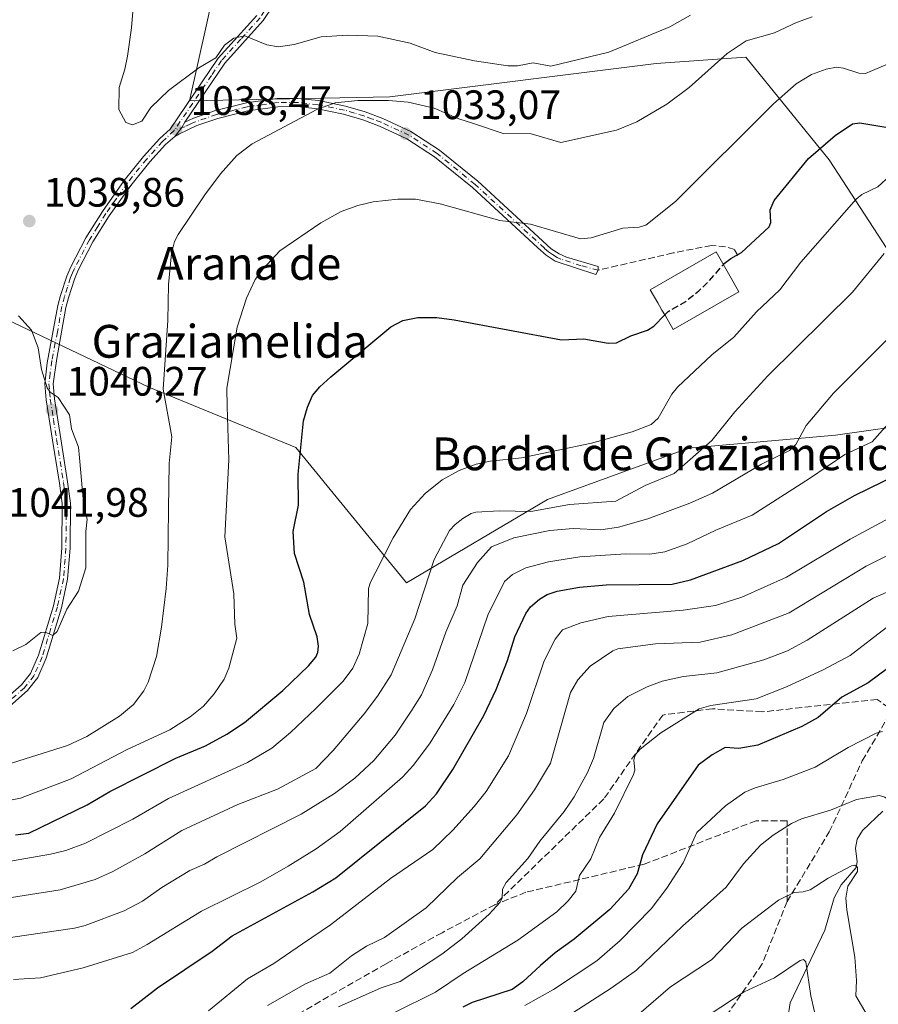
# Model space of a CAD drawing. Units: metres. Extents: x 654789 to 658248, y 4748682 to 4751073.
# Drawn here: x 657230 to 657439, y 4749564 to 4749805 of the extents above; entities that cross this region are included whole.
import ezdxf
from ezdxf.enums import TextEntityAlignment as Align

# ---------------------------------------------------------------- set-up
doc = ezdxf.new("R2010")
doc.units = ezdxf.units.M
doc.header["$MEASUREMENT"] = 0
doc.linetypes.add('DGN Style 3', pattern=[2.307223458686699, 1.648016756204785, -0.6592067024819142])
doc.linetypes.add('DGN Style 4', pattern=[2.6384748266838614, 1.318413404963828, -0.6592067024819142, 0.001648016756204785, -0.6592067024819142])
for name, color, linetype, lineweight in [('Arbolado forestal CxS', 92, 'Continuous', 0), ('Camino Cxs', 7, 'Continuous', 0), ('Camino eje', 30, 'DGN Style 4', 13), ('Corriente natural lineal', 142, 'Continuous', 13), ('Curva de nivel maestra', 30, 'Continuous', 30), ('Curva de nivel maestra oculto', 30, 'DGN Style 3', 30), ('Curva de nivel normal', 30, 'Continuous', 0), ('Edificación industrial', 135, 'Continuous', 13), ('Edificación industrial Cxs', 135, 'Continuous', 13), ('Pista no pavimentada Cxs', 111, 'Continuous', 0), ('Pista no pavimentada eje', 91, 'DGN Style 4', 0), ('Prado CxS', 92, 'Continuous', 0), ('Punto de cota en terreno', 7, 'Continuous', 0), ('Rótulo de punto de cota en terreno', 7, 'Continuous', 0), ('Senda', 7, 'DGN Style 3', 0), ('Suelo desnudo CxS', 253, 'Continuous', 0), ('Texto cartográfico', 7, 'Continuous', 0)]:
    doc.layers.add(name, color=color, linetype=linetype, lineweight=lineweight)
doc.styles.add('Style-Arial', font='txt')

# ---------------------------------------------------------------- blocks, each defined once
blk = doc.blocks.new('*U16')
at = {"layer": 'Arbolado forestal CxS', "color": 92, "linetype": 'Continuous', "lineweight": 0}
blk.add_polyline3d([(657224.6387, 4749732.185699999, 1040.204700000002), (657261.1469000002, 4749714.9177, 1036.492599999998), (657296.9808, 4749700.182499999, 1025.721799999999), (657323.9850000005, 4749667.189900001, 1017.955000000002), (657358.3696999997, 4749687.519300001, 1017.166200000007), (657392.7543000003, 4749700.028700001, 1017.089099999997), (657428.7024999997, 4749703.156300001, 1008.526599999997), (657472.4637000002, 4749709.410700001, 999.4216000000015), (657516.2262000004, 4749725.049100001, 1007.414699999994), (657538.1083000004, 4749745.377499999, 1016.103900000002), (657555.2999, 4749756.324100001, 1022.120299999995)], dxfattribs=at)
blk = doc.blocks.new('5PATER')
at = {"layer": 'Suelo desnudo CxS', "linetype": 'Continuous', "lineweight": 0}
h = blk.add_hatch(color=51, dxfattribs=at)
edge = h.paths.add_edge_path()
edge.add_ellipse((0, 0), major_axis=(-0.1095731443231308, -0.1110710700762829), ratio=0.9994222409660322, start_angle=0, end_angle=360)

msp = doc.modelspace()

# ---------------------------------------------------------------- linework, layer by layer
at = {"layer": 'Arbolado forestal CxS', "color": 92, "linetype": 'Continuous', "lineweight": 0}
for points in [[(657555.2999, 4749756.324100001, 1022.120299999995), (657538.1083000004, 4749745.377499999, 1016.103900000002), (657516.2262000004, 4749725.049100001, 1007.414699999994), (657472.4637000002, 4749709.410700001, 999.4216000000015), (657444.3318999996, 4749743.815300001, 1014.002800000002), (657427.1404999997, 4749770.399900001, 1024.592900000004), (657406.8223000001, 4749795.420499999, 1034.757100000003), (657395.2380999997, 4749794.592499999, 1036.817999999999), (657384.9414999997, 4749793.856699999, 1038.436499999996), (657319.9046999998, 4749785.706499999, 1035.910999999993), (657271.0537, 4749784.732100001, 1039.117700000003), (657277.3069000002, 4749812.885299999, 1041.439799999993), (657303.8809000002, 4749847.293299999, 1045.121700000003), (657355.4665000001, 4749877.009299999, 1050.183199999999), (657403.9259000003, 4749897.3413, 1058.018200000006), (657462.2871000003, 4749923.1985, 1067.927100000001), (657464.6527000006, 4749889.247099999, 1067.896800000002), (657481.8441000005, 4749865.7905, 1056.618100000007), (657509.9773000004, 4749851.716499999, 1050.839099999997), (657541.2357000001, 4749848.588300001, 1051.825800000006), (657567.8051000005, 4749850.152100001, 1056.409299999999)], [(657462.2871000003, 4749923.1985, 1067.927100000001), (657403.9259000003, 4749897.3413, 1058.018200000006), (657355.4665000001, 4749877.009299999, 1050.183199999999), (657303.8809000002, 4749847.293299999, 1045.121700000003), (657277.3069000002, 4749812.885299999, 1041.439799999993), (657271.0537, 4749784.732100001, 1039.117700000003), (657319.9046999998, 4749785.706499999, 1035.910999999993), (657384.9414999997, 4749793.856699999, 1038.436499999996), (657395.2380999997, 4749794.592499999, 1036.817999999999), (657406.8223000001, 4749795.420499999, 1034.757100000003), (657427.1404999997, 4749770.399900001, 1024.592900000004), (657444.3318999996, 4749743.815300001, 1014.002800000002), (657472.4637000002, 4749709.410700001, 999.4216000000015)], [(657207.0258, 4749733.2481, 1040.561600000001), (657224.6387, 4749732.185699999, 1040.204700000002), (657261.1469000002, 4749714.9177, 1036.492599999998), (657296.9808, 4749700.182499999, 1025.721799999999), (657323.9850000005, 4749667.189900001, 1017.955000000002), (657358.3696999997, 4749687.519300001, 1017.166200000007), (657392.7543000003, 4749700.028700001, 1017.089099999997), (657428.7024999997, 4749703.156300001, 1008.526599999997), (657472.4637000002, 4749709.410700001, 999.4216000000015)]]:
    msp.add_polyline3d(points, dxfattribs=at)
at = {"layer": 'Camino Cxs', "color": 7, "linetype": 'Continuous', "lineweight": 0, "extrusion": (-0.2160420437062271, 0.1899783673813504, 0.9577233709575815), "elevation": 761354.1007162912, "flags": 128}
msp.add_lwpolyline([(-4000886.653545058, -2530932.699163654), (-4000889.419397451, -2530932.789886083), (-4000890.869512121, -2530933.137481596)], dxfattribs=at)
at = {"layer": 'Camino Cxs', "color": 7, "linetype": 'Continuous', "lineweight": 0}
msp.add_polyline3d([(657267.4112999998, 4749776.0869, 1040.790200000003), (657269.1725000005, 4749778.2213, 1040.7641), (657269.8800999997, 4749779.530099999, 1040.664099999995), (657272.0301000001, 4749780.5701, 1039.6008), (657277.3601000002, 4749782.370100001, 1038.219800000006), (657284.9101, 4749784.290100001, 1037.543600000005), (657292.4401000004, 4749785.3301, 1037.116899999994), (657297.5000999998, 4749785.340100001, 1036.514800000004), (657302.5401, 4749784.800100001, 1036.032900000006), (657309.1101000002, 4749783.460100001, 1035.645999999993), (657313.9301000005, 4749782.040100001, 1034.794800000003), (657318.1700999998, 4749780.450099999, 1034.380699999994), (657325.0500999996, 4749777.2501, 1033.640299999999), (657332.0301000001, 4749772.7401, 1033.003400000002), (657341.3901000004, 4749765.120100001, 1031.891099999993), (657359.2600999996, 4749748.670100001, 1029.391199999998), (657361.2001, 4749747.4301, 1029.143899999995), (657363.0500999996, 4749746.6501, 1029.103300000002), (657370.7701000003, 4749744.340100001, 1028.763800000001), (657370.7251000004, 4749743.4351, 1028.585000000006), (657370.1901000004, 4749742.420100001, 1028.405400000004), (657360.2600999996, 4749745.6501, 1028.852400000003), (657358.0401, 4749747.090100001, 1029.070500000002), (657356.0401, 4749748.920100001, 1029.409199999995), (657340.0900999998, 4749763.600099999, 1031.542400000006), (657330.8501000004, 4749771.120100001, 1032.598299999998), (657324.0900999998, 4749775.4901, 1033.281900000002), (657317.3901000004, 4749778.610099999, 1033.916200000007), (657313.2901, 4749780.130100001, 1034.351800000004), (657308.6300999997, 4749781.520099999, 1034.873900000006), (657302.2401000002, 4749782.8201, 1035.4715), (657297.4001000002, 4749783.340100001, 1036.087400000004), (657292.5701000001, 4749783.3301, 1036.692200000005), (657285.2901, 4749782.3301, 1037.151899999997), (657277.9200999998, 4749780.450099999, 1037.808600000004), (657272.7901, 4749778.710100001, 1038.556400000001), (657268.4301000005, 4749776.590100001, 1040.524699999994)], close=True, dxfattribs=at)
msp.add_polyline3d([(657269.8800999997, 4749779.530099999, 1040.664099999995), (657272.0301000001, 4749780.5701, 1039.6008), (657277.3601000002, 4749782.370100001, 1038.219800000006), (657284.9101, 4749784.290100001, 1037.543600000005), (657292.4401000004, 4749785.3301, 1037.116899999994), (657297.5000999998, 4749785.340100001, 1036.514800000004), (657302.5401, 4749784.800100001, 1036.032900000006), (657309.1101000002, 4749783.460100001, 1035.645999999993), (657313.9301000005, 4749782.040100001, 1034.794800000003), (657318.1700999998, 4749780.450099999, 1034.380699999994), (657325.0500999996, 4749777.2501, 1033.640299999999), (657332.0301000001, 4749772.7401, 1033.003400000002), (657341.3901000004, 4749765.120100001, 1031.891099999993), (657359.2600999996, 4749748.670100001, 1029.391199999998), (657361.2001, 4749747.4301, 1029.143899999995), (657363.0500999996, 4749746.6501, 1029.103300000002), (657370.7701000003, 4749744.340100001, 1028.763800000001), (657370.7251000004, 4749743.4351, 1028.585000000006), (657370.1901000004, 4749742.420100001, 1028.405400000004), (657360.2600999996, 4749745.6501, 1028.852400000003), (657358.0401, 4749747.090100001, 1029.070500000002), (657356.0401, 4749748.920100001, 1029.409199999995), (657340.0900999998, 4749763.600099999, 1031.542400000006), (657330.8501000004, 4749771.120100001, 1032.598299999998), (657324.0900999998, 4749775.4901, 1033.281900000002), (657317.3901000004, 4749778.610099999, 1033.916200000007), (657313.2901, 4749780.130100001, 1034.351800000004), (657308.6300999997, 4749781.520099999, 1034.873900000006), (657302.2401000002, 4749782.8201, 1035.4715), (657297.4001000002, 4749783.340100001, 1036.087400000004), (657292.5701000001, 4749783.3301, 1036.692200000005), (657285.2901, 4749782.3301, 1037.151899999997), (657277.9200999998, 4749780.450099999, 1037.808600000004), (657272.7901, 4749778.710100001, 1038.556400000001), (657268.4301000005, 4749776.590100001, 1040.524699999994), (657267.4112999998, 4749776.0869, 1040.790200000003)], dxfattribs=at)
at = {"layer": 'Camino eje', "color": 30, "linetype": 'DGN Style 4', "lineweight": 13}
msp.add_polyline3d([(657370.7251000004, 4749743.4351, 1028.585000000006), (657366.6201, 4749744.5351, 1029.008499999996), (657361.6551000001, 4749746.1501, 1028.949999999997), (657360.7301000003, 4749746.540100001, 1029.000700000004), (657359.6201, 4749747.2601, 1029.108900000007), (657358.6501000002, 4749747.880100001, 1029.222299999994), (657357.6501000002, 4749748.795100001, 1029.395799999999), (657340.7401000002, 4749764.360099999, 1031.710800000001), (657331.4401000004, 4749771.9301, 1032.767999999997), (657324.5701000001, 4749776.370100001, 1033.458599999998), (657317.7801000001, 4749779.530099999, 1034.140199999994), (657315.6601, 4749780.325099999, 1034.355500000005), (657313.6101000002, 4749781.085100001, 1034.573300000004), (657311.2801000001, 4749781.780099999, 1034.817200000005), (657308.8701, 4749782.4901, 1035.123300000007), (657302.3901000004, 4749783.8101, 1035.747399999993), (657297.4501, 4749784.340100001, 1036.301000000007), (657292.5050999997, 4749784.3301, 1036.906400000007), (657288.7401000002, 4749783.8101, 1037.078599999993), (657285.1001000004, 4749783.3101, 1037.348100000003), (657281.3251, 4749782.350099999, 1037.629199999996), (657277.6401000004, 4749781.4101, 1037.999800000005), (657275.0751, 4749780.540100001, 1038.565400000007), (657272.4101, 4749779.640100001, 1039.017300000007), (657271.3350999998, 4749779.120100001, 1039.555099999998), (657269.9227, 4749778.433300001, 1040.303400000004), (657267.3992999997, 4749777.7205, 1041.904299999995)], dxfattribs=at)
at = {"layer": 'Corriente natural lineal', "color": 142, "linetype": 'Continuous', "lineweight": 13}
msp.add_polyline3d([(657440.1766999997, 4749611.442299999, 964.6373000000023), (657435.2691000003, 4749606.7455, 962.9572000000045), (657433.9386999998, 4749604.6534, 962.5363000000071), (657433.5524000004, 4749602.4178, 962.0706000000064), (657433.9473000001, 4749599.124500001, 961.5008999999991), (657433.6764000002, 4749597.755200001, 961.1353999999993), (657430.0783000002, 4749593.4794, 960.3968000000023), (657428.3616000004, 4749590.355799999, 959.7887999999948), (657426.0354000004, 4749582.468800001, 958.234700000001), (657417.6183000002, 4749564.739600001, 953.1389999999956), (657417.0532999998, 4749560.969000001, 952.1584000000003)], dxfattribs=at)
at = {"layer": 'Curva de nivel maestra', "color": 30, "linetype": 'Continuous', "lineweight": 30, "flags": 128}
for points, elevation in [([(657401.3062000005, 4749744.862000001), (657401.5099999999, 4749745.100099999), (657403.1600000003, 4749746.290100001), (657405.7400000002, 4749747.7501), (657412.4400000004, 4749754.030099999), (657412.8600000005, 4749755.0601), (657412.7199999997, 4749758.170100001), (657413.7000000002, 4749760.470100001), (657422.1100000005, 4749770.6801), (657428.5700000003, 4749776.3301), (657432.8099999997, 4749779.1501), (657434.5999999996, 4749779.370100001), (657440.9400000004, 4749778.350099999)], 1025), ([(657228.5599999997, 4749605.6501), (657231.7999999998, 4749606.110099999), (657246.04, 4749612.970100001), (657251.6100000005, 4749616.2501), (657267.6699999999, 4749624.390100001), (657274.9000000004, 4749627.420100001), (657280.1200000001, 4749630.270099999), (657284.4199999999, 4749633.090100001), (657293.8300000001, 4749640.9301), (657300.0700000003, 4749646.9001), (657301.8700000001, 4749649.0701), (657302.3700000001, 4749650.140100001), (657302.54, 4749651.690099999), (657302.1900000004, 4749654.0001), (657300.29, 4749659.4801), (657298.9699999997, 4749667.3101), (657296.6799999997, 4749674.360099999), (657296.3600000005, 4749679.670100001), (657297.6399999997, 4749686.0801), (657297.5700000003, 4749693.6601), (657298.8399999999, 4749706.690099999), (657299.8200000003, 4749710.050100001), (657301.0800000001, 4749712.850099999), (657302.7999999998, 4749714.9801), (657305.5199999996, 4749717.4301), (657320.1299999999, 4749729.640100001), (657323.1200000001, 4749731.1601), (657326.7400000002, 4749731.920100001), (657331.4100000003, 4749731.9001), (657335.6200000001, 4749731.370100001), (657361.7999999998, 4749726.460100001), (657367.2800000003, 4749726.6801), (657373.1699999999, 4749725.600099999), (657375.2100000001, 4749725.7301), (657378.7100000001, 4749727.4001), (657382.7599999999, 4749728.840100001), (657384.2999999998, 4749729.780099999), (657387.0103000002, 4749732.529100001)], 1025), ([(657256.7199999997, 4749563.300100001), (657263.2400000002, 4749568.340100001), (657276.5300000003, 4749577.280099999), (657281.4699999997, 4749581.020099999), (657301.1299999999, 4749591.800100001), (657306.7300000006, 4749595.190099999), (657328.6200000001, 4749612.780099999), (657331.3099999997, 4749615.6601), (657335.2699999996, 4749621.6501), (657342.8200000003, 4749634.770099999), (657345.8600000005, 4749641.120100001), (657348.6500000004, 4749648.210100001), (657350.4199999999, 4749653.9801), (657353.0700000003, 4749659.6801), (657354.2199999997, 4749661.3101), (657356.4100000003, 4749663.200099999), (657358.3099999997, 4749664.3301), (657360.7300000006, 4749665.130100001), (657366.2100000001, 4749666.100099999), (657372.7000000002, 4749666.700099999), (657388.7699999996, 4749666.870100001), (657393.2699999996, 4749667.9001), (657406.0199999996, 4749672.610099999), (657414.79, 4749676.7601), (657426.4699999997, 4749684.5801), (657433.3300000001, 4749688.470100001), (657447.1600000003, 4749695.220100001)], 1000), ([(657445.7199999997, 4749649.5001), (657436.6200000001, 4749642.770099999), (657430.1799999997, 4749639.3101), (657424.4600000001, 4749634.3201), (657420.4299999997, 4749632.140100001), (657409.7199999997, 4749627.5601), (657405.0700000003, 4749626.7401), (657401.7699999996, 4749626.9801), (657398.5800000001, 4749625.2301), (657395.1900000004, 4749622.6601), (657385.1500000004, 4749608.360099999), (657381.5700000003, 4749600.800100001), (657380.2999999998, 4749596.190099999), (657378.1600000003, 4749592.470100001), (657373.5599999997, 4749587.4801), (657364.9000000004, 4749580.2301), (657360.25, 4749576.920100001), (657356.6600000003, 4749573.840100001), (657352.3300000001, 4749569.850099999), (657349.7300000006, 4749567.940099999), (657339.9900000002, 4749564.7501), (657337.6900000004, 4749563.6801)], 975)]:
    msp.add_lwpolyline(points, dxfattribs=dict(at, elevation=elevation))
at = {"layer": 'Curva de nivel maestra oculto', "color": 30, "linetype": 'DGN Style 3', "lineweight": 30, "elevation": 1025, "flags": 128}
msp.add_lwpolyline([(657387.0103000002, 4749732.529100001), (657387.7999999998, 4749733.3301), (657392.1299999999, 4749735.840100001), (657395.3399999999, 4749738.440099999), (657397.9500000002, 4749740.940099999), (657401.3062000005, 4749744.862000001)], dxfattribs=at)
at = {"layer": 'Curva de nivel normal', "color": 30, "linetype": 'Continuous', "lineweight": 0, "flags": 128}
for points, elevation in [([(657257.7300000006, 4749812.58), (657256.8899999997, 4749802.600000001), (657255.9100000003, 4749795.66), (657255.2699999996, 4749792.449999999), (657253.8600000005, 4749788.02), (657253.8200000003, 4749782.67), (657255.4600000001, 4749779.51), (657257.1299999999, 4749778.92), (657259.4400000004, 4749779.83), (657261.6200000001, 4749783.100000001), (657265.9199999999, 4749787.25), (657273.29, 4749792.84), (657277.4299999997, 4749795.210000001), (657279.54, 4749798.34), (657281.8300000001, 4749800.060000001), (657284.5099999999, 4749800.630000001), (657289.9299999997, 4749798.390000001), (657292.7100000001, 4749797.960000001), (657296.5999999996, 4749798.52), (657303.1500000004, 4749800.34), (657309.5700000003, 4749800.77), (657316.9600000001, 4749800.52), (657324.9100000003, 4749798.83), (657331, 4749796.529999999), (657340.5800000001, 4749794.480000001), (657348.7100000001, 4749793.310000001), (657351.0899999999, 4749793.32), (657354.8799999999, 4749794.01), (657359.2400000002, 4749793.25), (657373.3600000005, 4749796.640000001), (657388.2699999996, 4749802.800000001), (657393.25, 4749805.66)], 1040), ([(657422.9299999997, 4749805.220000001), (657419.1699999999, 4749803.880000001), (657413.79, 4749801.359999999), (657406.8300000001, 4749799.41), (657402.2100000001, 4749796.310000001), (657392.9299999997, 4749788.029999999), (657387.4699999997, 4749783.960000001), (657380.2100000001, 4749779.619999999), (657375.2000000002, 4749777.619999999), (657361.6200000001, 4749774.58), (657354.4100000003, 4749776.720000001), (657347.6100000005, 4749776.83), (657340.0499999998, 4749779.33), (657336.75, 4749780.380000001), (657330.7400000002, 4749782.960000001), (657324.3499999996, 4749784.41), (657319.6299999999, 4749784.859999999), (657312.0999999996, 4749784.850000001), (657306.6100000005, 4749784.26), (657302.0800000001, 4749782.609999999), (657286.3200000003, 4749774.300000001), (657282.5700000003, 4749771.460000001), (657278.5700000003, 4749766.970000001), (657274.75, 4749761.84), (657268.2400000002, 4749752.15), (657267.3899999997, 4749750.42), (657266.5999999996, 4749747.51), (657265.9100000003, 4749739.939999999), (657265.7599999999, 4749731.180000001), (657264.5700000003, 4749714.380000001), (657266.7199999997, 4749702.76), (657266.0899999999, 4749696.279999999), (657265.9400000004, 4749685.109999999), (657265.7100000001, 4749671.470000001), (657265.3099999997, 4749665.77), (657264.1900000004, 4749656.32), (657262.9800000006, 4749649.16), (657260.9100000003, 4749642.930000001), (657259.8899999997, 4749640.800000001), (657257.3399999999, 4749637.470000001), (657253.9900000002, 4749634.609999999), (657245.9699999997, 4749629.65), (657241.2599999999, 4749627.52), (657226.2800000003, 4749622.730000001)], 1035), ([(657441.5, 4749793.77), (657435.9699999997, 4749791.42), (657434.3300000001, 4749791.5), (657430.6200000001, 4749792.699999999), (657428.8799999999, 4749792.949999999), (657426.4100000003, 4749792.51), (657422.8099999997, 4749791.17), (657419.0999999996, 4749788.930000001), (657413.5, 4749784.029999999), (657389.5899999999, 4749760.230000001), (657382.3600000005, 4749754.4), (657380.7599999999, 4749753.960000001), (657376.79, 4749753.680000001), (657369.0099999999, 4749751.34), (657366.4600000001, 4749751.119999999), (657354.2800000003, 4749754.65), (657346.7199999997, 4749755.550000001), (657332.2300000006, 4749759.66), (657326.1900000004, 4749760.789999999), (657321.8600000005, 4749760.779999999), (657315.8099999997, 4749760.140000001), (657312.1399999997, 4749759.24), (657308.0199999996, 4749757.720000001), (657303.0999999996, 4749754.960000001), (657293.0899999999, 4749748.17), (657289.0700000003, 4749743.84), (657287.0800000001, 4749741.180000001), (657284.9400000004, 4749736.609999999), (657282.6399999997, 4749729.51), (657280.1699999999, 4749714.619999999), (657280.2000000002, 4749710.199999999), (657280.6399999997, 4749697.15), (657279.6799999997, 4749678.350000001), (657281.8399999999, 4749664.460000001), (657282.0999999996, 4749657.100000001), (657282.5700000003, 4749653.640000001), (657280.6100000005, 4749646.369999999), (657279.4500000002, 4749643.689999999), (657277.0700000003, 4749640.109999999), (657274.4500000002, 4749637.09), (657271.2000000002, 4749634.439999999), (657266.2400000002, 4749631.310000001), (657255.8399999999, 4749626.5), (657242.1399999997, 4749619.359999999), (657229.7599999999, 4749614.630000001), (657226.5700000003, 4749613.960000001)], 1030), ([(657221.25, 4749598.17), (657237.0999999996, 4749600.949999999), (657240.8399999999, 4749601.9), (657245.6399999997, 4749603.630000001), (657257.1799999997, 4749609.52), (657265.9100000003, 4749614.539999999), (657285.2000000002, 4749623.34), (657291.1600000003, 4749626.859999999), (657295.6699999999, 4749630.640000001), (657301.8600000005, 4749636.480000001), (657308.5, 4749643.189999999), (657310.8799999999, 4749646.359999999), (657312.4199999999, 4749649.76), (657314.5099999999, 4749657.210000001), (657314.7100000001, 4749665.75), (657315.1799999997, 4749667.350000001), (657316.5, 4749669.869999999), (657320.7100000001, 4749678.17), (657324.9600000001, 4749685.08), (657328.5300000003, 4749688.939999999), (657332.6799999997, 4749692.32), (657336.8700000001, 4749694.609999999), (657340.9900000002, 4749696.140000001), (657344.4400000004, 4749696.880000001), (657352.0499999998, 4749697.640000001), (657369.0999999996, 4749701.27), (657379.0099999999, 4749704), (657383.7000000002, 4749705.82), (657385.4299999997, 4749707.380000001), (657388.7199999997, 4749713.189999999), (657390.1500000004, 4749714.92), (657398.4500000002, 4749722.83), (657403.8300000001, 4749727.100000001), (657409.4199999999, 4749733.32), (657415.0899999999, 4749738.619999999), (657420.1799999997, 4749745.390000001), (657433.6799999997, 4749760.77), (657435.1200000001, 4749761.930000001), (657438.9900000002, 4749763.810000001), (657441.9800000006, 4749766.529999999)], 1020), ([(657223.3399999999, 4749589.779999999), (657239.4699999997, 4749592.26), (657248.0300000003, 4749594.789999999), (657252.3300000001, 4749596.74), (657260.1500000004, 4749601.09), (657269.1900000004, 4749606.77), (657282.7999999998, 4749613.09), (657292.4699999997, 4749616.859999999), (657301.8399999999, 4749621.869999999), (657306.0999999996, 4749626.279999999), (657313.6500000004, 4749635.17), (657316.9299999997, 4749639.5), (657320.2400000002, 4749644.75), (657326.04, 4749658.4), (657330.7699999996, 4749672.83), (657334.5, 4749679.939999999), (657335.8300000001, 4749681.430000001), (657337.7100000001, 4749682.84), (657339.7400000002, 4749684.08), (657340.8899999997, 4749684.41), (657346.6799999997, 4749684.77), (657354.3099999997, 4749684.600000001), (657363.7300000006, 4749686.25), (657375.04, 4749687.100000001), (657382.25, 4749690.880000001), (657389.2800000003, 4749693.880000001), (657398.5199999996, 4749701.930000001), (657404.1100000005, 4749708.850000001), (657412.1299999999, 4749717.65), (657432.7800000003, 4749738.07), (657440.5099999999, 4749747.529999999)], 1015), ([(657227.9199999999, 4749650.550000001), (657231.0599999997, 4749652.100000001), (657234.75, 4749655.02), (657235.7999999998, 4749655.17), (657237.6500000004, 4749654.289999999), (657238.7199999997, 4749655.279999999), (657241.0899999999, 4749660.710000001), (657243.9199999999, 4749665.15), (657245.7400000002, 4749670.789999999), (657245.7300000006, 4749679.66), (657246.0199999996, 4749682.699999999), (657245.2599999999, 4749685.75), (657244.2000000002, 4749697.630000001), (657243.9699999997, 4749700.25), (657242.2199999997, 4749704.730000001), (657241.7100000001, 4749708.180000001), (657238.9699999997, 4749712.359999999), (657237.04, 4749713.67), (657236.2999999998, 4749714.720000001), (657234.9000000004, 4749719.25), (657234.1200000001, 4749724.5), (657232.4699999997, 4749728.810000001), (657229.3300000001, 4749732.300000001)], 1040), ([(657441.2300000006, 4749726.430000001), (657428.1699999999, 4749713.41), (657421.5300000003, 4749705.59), (657418.9900000002, 4749700.930000001), (657417.4299999997, 4749699.42), (657410.6100000005, 4749696.15), (657398.6600000003, 4749689.039999999), (657393.0999999996, 4749686.619999999), (657382.8600000005, 4749682.800000001), (657375.7100000001, 4749680.77), (657371.4299999997, 4749680.130000001), (657364.6399999997, 4749680.4), (657358.9199999999, 4749679.960000001), (657350.1900000004, 4749678.15), (657344.7199999997, 4749675.99), (657341.2800000003, 4749672.109999999), (657337.7599999999, 4749666.630000001), (657336.3300000001, 4749661.57), (657333.5499999998, 4749655.130000001), (657330.3499999996, 4749645.92), (657327.6500000004, 4749639.869999999), (657325.25, 4749636.100000001), (657321.2300000006, 4749629.970000001), (657316.0099999999, 4749623.850000001), (657311.3899999997, 4749619.51), (657306.4100000003, 4749615.76), (657298.25, 4749610.730000001), (657277.6600000003, 4749600.33), (657274.6600000003, 4749598.51), (657271.1500000004, 4749596.960000001), (657264.25, 4749592.82), (657259.5300000003, 4749589.52), (657255.1200000001, 4749587.16), (657245.54, 4749583.529999999), (657242.9900000002, 4749582.890000001), (657220.0199999996, 4749579.609999999)], 1010), ([(657442.6799999997, 4749707.279999999), (657437.6399999997, 4749701.600000001), (657430.9100000003, 4749698.49), (657422.2999999998, 4749692.600000001), (657408.29, 4749683.67), (657399.4400000004, 4749680.050000001), (657392.4800000006, 4749676.680000001), (657387, 4749674.76), (657383.3899999997, 4749674.17), (657377.54, 4749674.210000001), (657366.3099999997, 4749673.480000001), (657358.6100000005, 4749672.310000001), (657353.0999999996, 4749670.800000001), (657349.8300000001, 4749669.220000001), (657347.8700000001, 4749667.529999999), (657343.8200000003, 4749659.289999999), (657338.2199999997, 4749642.84), (657335.54, 4749637.5), (657329.7699999996, 4749628.17), (657325.7199999997, 4749622.720000001), (657322.9699999997, 4749619.76), (657307.7699999996, 4749606.5), (657301.9000000004, 4749602.24), (657295.0999999996, 4749598.060000001), (657288.4299999997, 4749594.24), (657273.9699999997, 4749587.100000001), (657260.7400000002, 4749578.92), (657257.1200000001, 4749577), (657245.0599999997, 4749573.26), (657234.6600000003, 4749570.82), (657228.0800000001, 4749570.380000001)], 1005), ([(657445.9500000002, 4749685.26), (657432.2199999997, 4749677.83), (657416.7400000002, 4749668.560000001), (657405.7999999998, 4749663.66), (657399.3499999996, 4749661.630000001), (657391.5199999996, 4749660.49), (657373.1799999997, 4749658.939999999), (657366.5199999996, 4749657.4), (657362.0099999999, 4749655.689999999), (657360.29, 4749653.439999999), (657357.5700000003, 4749648.119999999), (657353.2300000006, 4749635.310000001), (657348.8799999999, 4749624.980000001), (657343.4299999997, 4749616.279999999), (657340.5099999999, 4749612.609999999), (657335.2800000003, 4749606.800000001), (657330.4199999999, 4749602.130000001), (657320.1100000005, 4749595.07), (657305.4100000003, 4749583.74), (657298.6399999997, 4749579.060000001), (657291.5800000001, 4749574.289999999), (657285.1500000004, 4749570.58), (657275.6399999997, 4749562.74)], 995), ([(657290.0700000003, 4749564.08), (657299.3499999996, 4749569.32), (657305.3099999997, 4749571.949999999), (657310.5499999998, 4749576.189999999), (657314.1900000004, 4749578.539999999), (657318.5999999996, 4749580.680000001), (657328.7699999996, 4749587.9), (657336.4500000002, 4749595.310000001), (657341.8799999999, 4749599.859999999), (657350.8899999997, 4749610.560000001), (657355.2300000006, 4749616.680000001), (657359.1100000005, 4749623.199999999), (657363.9600000001, 4749640.41), (657365.75, 4749643.49), (657368.7599999999, 4749646.82), (657374.3600000005, 4749650.560000001), (657375.54, 4749651.039999999), (657384.7400000002, 4749652.27), (657395.6399999997, 4749652.67), (657403.3399999999, 4749654.51), (657417.3700000001, 4749659.869999999), (657436.1100000005, 4749671.26), (657446.0199999996, 4749676.08)], 990), ([(657447.3799999999, 4749667.58), (657437.8399999999, 4749663.430000001), (657421.7800000003, 4749653.180000001), (657416.9400000004, 4749650.58), (657411.1600000003, 4749648.380000001), (657399.7300000006, 4749645.199999999), (657391.5599999997, 4749644.350000001), (657386.4000000004, 4749643.189999999), (657382.7300000006, 4749641.82), (657378, 4749639.470000001), (657374.5800000001, 4749636.480000001), (657372.1200000001, 4749633.07), (657369.5800000001, 4749624.279999999), (657368.1600000003, 4749620.859999999), (657364.9100000003, 4749614.980000001), (657362.4500000002, 4749611.350000001), (657356.4900000002, 4749604.16), (657353.5499999998, 4749599.939999999), (657348.29, 4749594.039999999), (657347.3899999997, 4749592.42), (657347.3300000001, 4749590.199999999), (657346.8600000005, 4749589.289999999), (657344.1200000001, 4749586.369999999), (657337.4800000006, 4749580.289999999), (657332.6299999999, 4749576.609999999), (657322.4199999999, 4749569.92), (657317.8200000003, 4749568.350000001), (657307.4199999999, 4749563.699999999)], 985), ([(657320.8899999997, 4749562.300000001), (657331.0700000003, 4749567.33), (657337.8099999997, 4749571.890000001), (657351.1600000003, 4749579.970000001), (657360.6399999997, 4749586.9), (657363.4500000002, 4749589.619999999), (657365.3200000003, 4749591.939999999), (657366.1900000004, 4749595.800000001), (657368.9299999997, 4749599.850000001), (657371.04, 4749605.039999999), (657374.7300000006, 4749610.99), (657379.3899999997, 4749620.390000001), (657379.6900000004, 4749621.460000001), (657379.4500000002, 4749623.980000001), (657379.9000000004, 4749625.300000001), (657381, 4749626.609999999), (657386.0300000003, 4749630.550000001), (657395.4199999999, 4749636.42), (657398.25, 4749637.210000001), (657409.2699999996, 4749638.890000001), (657416.6900000004, 4749641.82), (657425.6600000003, 4749645.92), (657432.2400000002, 4749649.449999999), (657441.0899999999, 4749656.230000001)], 980), ([(657440.1200000001, 4749630.930000001), (657438.5700000003, 4749630.460000001), (657431.7199999997, 4749627.02), (657423.7100000001, 4749622.180000001), (657415.9000000004, 4749619.199999999), (657409.0499999998, 4749617.189999999), (657406.5099999999, 4749616.09), (657401.8099999997, 4749612.74), (657394.8200000003, 4749606.279999999), (657391.4600000001, 4749598.869999999), (657387.54, 4749592.689999999), (657383.6900000004, 4749587.630000001), (657376.0899999999, 4749579.930000001), (657370.4199999999, 4749574.949999999), (657359.8700000001, 4749567.930000001), (657352.8799999999, 4749564.09)], 970), ([(657448.3700000001, 4749562.77), (657445.5899999999, 4749565.51), (657444.4900000002, 4749567.42), (657443.5199999996, 4749572.07), (657442.7999999998, 4749579.310000001), (657442.9000000004, 4749600.949999999), (657443.9400000004, 4749608.83), (657443.9500000002, 4749611.27), (657443.3300000001, 4749612.810000001), (657440.7300000006, 4749614.869999999), (657439.3899999997, 4749615.289999999), (657433.75, 4749614.32), (657427.4100000003, 4749611.680000001), (657420.3300000001, 4749609.59), (657417.8899999997, 4749608.439999999), (657413.4600000001, 4749605.630000001), (657410.3799999999, 4749603.15), (657406.2400000002, 4749598.640000001), (657401.9600000001, 4749592.960000001), (657391.3600000005, 4749583.41), (657380.1399999997, 4749572.689999999), (657373.9199999999, 4749568.24), (657364.7800000003, 4749562.4)], 965), ([(657437.8099999997, 4749559.300000001), (657433.6500000004, 4749566.449999999), (657433.7699999996, 4749570.16), (657433.4000000004, 4749575.869999999), (657431.4100000003, 4749587.430000001), (657431.1799999997, 4749590.25), (657431.6600000003, 4749593.130000001), (657434.0099999999, 4749596.779999999), (657434.0199999996, 4749597.810000001), (657433.3899999997, 4749598.25), (657432.5700000003, 4749598.140000001), (657426.8899999997, 4749595.100000001), (657422.4600000001, 4749592.27), (657420.79, 4749591.75), (657418.5800000001, 4749591.609999999), (657414.7599999999, 4749589.720000001), (657405.8099999997, 4749582.890000001), (657398.4100000003, 4749575.220000001), (657388.4000000004, 4749568.630000001), (657380.6600000003, 4749561.970000001)], 960), ([(657423.5099999999, 4749562.49), (657422.6100000005, 4749566.449999999), (657421.4500000002, 4749574.74), (657420.8300000001, 4749575.25), (657420.0099999999, 4749575), (657413.8099999997, 4749570.779999999), (657406.3899999997, 4749567.350000001), (657397.8300000001, 4749561.779999999)], 955)]:
    msp.add_lwpolyline(points, dxfattribs=dict(at, elevation=elevation))
at = {"layer": 'Edificación industrial', "color": 135, "linetype": 'Continuous', "lineweight": 13}
msp.add_polyline3d([(657405.0848000003, 4749738.163000001, 1027.854399999997), (657389.0592, 4749728.964199999, 1028.652799999996), (657387.1501000002, 4749732.290100001, 1029.054900000003), (657386.3201000001, 4749733.710100001, 1029.247700000007), (657385.3400999998, 4749735.440099999, 1029.450299999997), (657383.4600999998, 4749738.690099999, 1029.316000000006), (657399.5401, 4749747.9301, 1027.548599999995), (657403.2301000003, 4749741.520099999, 1028.398499999996), (657405.0848000003, 4749738.163000001, 1027.854399999997)], dxfattribs=at)
at = {"layer": 'Edificación industrial Cxs', "color": 135, "linetype": 'Continuous', "lineweight": 13, "elevation": 1029.450299999997, "flags": 128}
msp.add_lwpolyline([(657405.0848000003, 4749738.163000001), (657389.0592, 4749728.964199999), (657387.1501000002, 4749732.290100001), (657386.3201000001, 4749733.710100001), (657385.3400999998, 4749735.440099999), (657383.4600999998, 4749738.690099999), (657399.5401, 4749747.9301), (657403.2301000003, 4749741.520099999)], close=True, dxfattribs=at)
at = {"layer": 'Pista no pavimentada Cxs', "color": 111, "linetype": 'Continuous', "lineweight": 0, "extrusion": (-0.2160420437062271, 0.1899783673813504, 0.9577233709575815), "elevation": 761354.1007162912, "flags": 128}
msp.add_lwpolyline([(-4000886.653545058, -2530932.699163654), (-4000889.419397451, -2530932.789886083), (-4000890.869512121, -2530933.137481596)], dxfattribs=at)
at = {"layer": 'Pista no pavimentada Cxs', "color": 111, "linetype": 'Continuous', "lineweight": 0}
for points in [[(657303.7301000003, 4749846.8201, 1045.514500000005), (657300.8501000004, 4749843.610099999, 1045.398100000006), (657299.7801000001, 4749841.620100001, 1045.272899999996), (657297.9600999998, 4749834.9801, 1045.078099999999), (657296.3501000004, 4749824.6801, 1047.627900000007), (657295.0500999996, 4749817.9101, 1047.731400000004), (657292.9600999998, 4749812.2401, 1046.082899999994), (657291.4901000002, 4749808.110099999, 1047.813200000004), (657289.0301000001, 4749804.390100001, 1044.378400000002), (657279.6401000004, 4749793.940099999, 1047.3321), (657269.8800999997, 4749779.530099999, 1040.664099999995)], [(657291.4901000002, 4749808.110099999, 1047.813200000004), (657289.0301000001, 4749804.390100001, 1044.378400000002), (657279.6401000004, 4749793.940099999, 1047.3321), (657269.8800999997, 4749779.530099999, 1040.664099999995), (657269.1725000005, 4749778.2213, 1040.7641), (657267.4112999998, 4749776.0869, 1040.790200000003), (657265.1501000002, 4749774.090100001, 1040.396399999998), (657261.3400999998, 4749769.9101, 1040.860000000001), (657256.7001, 4749764.130100001, 1041.540299999993), (657251.4401000004, 4749756.690099999, 1040.243700000006), (657247.4700999996, 4749750.350099999, 1040.817500000005), (657243.8701, 4749743.450099999, 1039.499100000001), (657242.9600999998, 4749741.270099999, 1039.041899999997), (657241.4700999996, 4749736.7301, 1039.302599999996), (657240.8701, 4749734.380100001, 1039.409299999999), (657238.6601, 4749721.9001, 1041.023799999995), (657237.7301000003, 4749715.700099999, 1046.568100000004), (657238.0500999996, 4749712.090100001, 1047.077300000004), (657239.6001000004, 4749702.3101, 1048.795700000002), (657241.2901, 4749691.8101, 1046.986900000004), (657241.9801000003, 4749686.620100001, 1049.297999999995), (657241.8800999997, 4749675.610099999, 1047.635800000004), (657241.2701000003, 4749668.030099999, 1046.092799999999), (657239.7801000001, 4749661.090100001, 1045.026599999997), (657236.0401, 4749648.790100001, 1045.010299999994), (657233.9901000002, 4749644.0601, 1044.027600000001), (657231.5301000001, 4749640.9001, 1043.276500000007), (657226.4501, 4749636.460100001, 1043.789199999999)], [(657225.1700999998, 4749638.0001, 1042.482900000003), (657230.0701000001, 4749642.280099999, 1042.413700000005), (657232.2500999998, 4749645.0801, 1042.271599999993), (657234.1601, 4749649.4901, 1043.283299999996), (657237.8400999998, 4749661.590100001, 1042.597099999999), (657239.2901, 4749668.3301, 1043.901400000002), (657239.8800999997, 4749675.690099999, 1045.167700000005), (657239.9801000003, 4749686.5001, 1046.060200000007), (657239.3101000005, 4749691.5101, 1044.085600000006), (657237.6201, 4749701.9901, 1046.810400000002), (657236.0701000001, 4749711.850099999, 1044.938500000004), (657235.7200999996, 4749715.720100001, 1044.451400000005), (657236.2801000001, 4749720.840100001, 1041.872499999998), (657238.9301000005, 4749734.850099999, 1039.856400000004), (657239.5500999996, 4749737.290100001, 1039.920199999993), (657241.0701000001, 4749741.970100001, 1039.661300000007), (657242.0500999996, 4749744.290100001, 1040.608399999997), (657245.7301000003, 4749751.350099999, 1043.001600000003), (657249.7801000001, 4749757.790100001, 1042.265199999994), (657255.1001000004, 4749765.3301, 1044.063699999999), (657259.8201000001, 4749771.210100001, 1043.834000000003), (657263.7901, 4749775.5701, 1042.811600000001), (657266.3174999999, 4749777.826099999, 1042.907399999996), (657278.0601000005, 4749795.1801, 1050.924199999994), (657287.4501, 4749805.610099999, 1043.709300000002)], [(657225.1700999998, 4749638.0001, 1042.482900000003), (657230.0701000001, 4749642.280099999, 1042.413700000005), (657232.2500999998, 4749645.0801, 1042.271599999993), (657234.1601, 4749649.4901, 1043.283299999996), (657237.8400999998, 4749661.590100001, 1042.597099999999), (657239.2901, 4749668.3301, 1043.901400000002), (657239.8800999997, 4749675.690099999, 1045.167700000005), (657239.9801000003, 4749686.5001, 1046.060200000007), (657239.3101000005, 4749691.5101, 1044.085600000006), (657237.6201, 4749701.9901, 1046.810400000002), (657236.0701000001, 4749711.850099999, 1044.938500000004), (657235.7200999996, 4749715.720100001, 1044.451400000005), (657236.2801000001, 4749720.840100001, 1041.872499999998), (657238.9301000005, 4749734.850099999, 1039.856400000004), (657239.5500999996, 4749737.290100001, 1039.920199999993), (657241.0701000001, 4749741.970100001, 1039.661300000007), (657242.0500999996, 4749744.290100001, 1040.608399999997), (657245.7301000003, 4749751.350099999, 1043.001600000003), (657249.7801000001, 4749757.790100001, 1042.265199999994), (657255.1001000004, 4749765.3301, 1044.063699999999), (657259.8201000001, 4749771.210100001, 1043.834000000003), (657263.7901, 4749775.5701, 1042.811600000001), (657266.3174999999, 4749777.826099999, 1042.907399999996), (657278.0601000005, 4749795.1801, 1050.924199999994), (657287.4501, 4749805.610099999, 1043.709300000002)], [(657267.4112999998, 4749776.0869, 1040.790200000003), (657265.1501000002, 4749774.090100001, 1040.396399999998), (657261.3400999998, 4749769.9101, 1040.860000000001), (657256.7001, 4749764.130100001, 1041.540299999993), (657251.4401000004, 4749756.690099999, 1040.243700000006), (657247.4700999996, 4749750.350099999, 1040.817500000005), (657243.8701, 4749743.450099999, 1039.499100000001), (657242.9600999998, 4749741.270099999, 1039.041899999997), (657241.4700999996, 4749736.7301, 1039.302599999996), (657240.8701, 4749734.380100001, 1039.409299999999), (657238.6601, 4749721.9001, 1041.023799999995), (657237.7301000003, 4749715.700099999, 1046.568100000004), (657238.0500999996, 4749712.090100001, 1047.077300000004), (657239.6001000004, 4749702.3101, 1048.795700000002), (657241.2901, 4749691.8101, 1046.986900000004), (657241.9801000003, 4749686.620100001, 1049.297999999995), (657241.8800999997, 4749675.610099999, 1047.635800000004), (657241.2701000003, 4749668.030099999, 1046.092799999999), (657239.7801000001, 4749661.090100001, 1045.026599999997), (657236.0401, 4749648.790100001, 1045.010299999994), (657233.9901000002, 4749644.0601, 1044.027600000001), (657231.5301000001, 4749640.9001, 1043.276500000007), (657226.4501, 4749636.460100001, 1043.789199999999)]]:
    msp.add_polyline3d(points, dxfattribs=at)
at = {"layer": 'Pista no pavimentada eje', "color": 91, "linetype": 'DGN Style 4', "lineweight": 0}
for points in [[(657295.5752999998, 4749826.229900001, 1046.688599999994), (657295.3951000003, 4749825.0801, 1046.904999999999), (657294.7301000003, 4749821.565099999, 1046.820200000002), (657294.0800999999, 4749818.1801, 1046.603700000007), (657292.0151000004, 4749812.5801, 1046.063999999998), (657291.3251, 4749810.6251, 1046.893100000001), (657290.5900999998, 4749808.5601, 1047.043300000005), (657289.3601000002, 4749806.700099999, 1045.6486), (657288.2401000002, 4749805.0001, 1044.036800000002), (657283.5450999998, 4749799.7751, 1045.025299999994), (657278.8501000004, 4749794.5601, 1049.093699999998), (657276.4101, 4749790.9575, 1047.430200000003), (657270.3101000005, 4749781.942500001, 1041.131999999998), (657267.3992999997, 4749777.7205, 1041.904299999995)], [(657267.3992999997, 4749777.7205, 1041.904299999995), (657267.2703, 4749777.533299999, 1041.975300000006), (657264.4700999996, 4749774.8301, 1041.542000000001), (657260.5800999999, 4749770.5601, 1042.306899999996), (657255.9001000002, 4749764.7301, 1042.819499999998), (657253.2701000003, 4749761.0101, 1041.040399999998), (657250.6101000002, 4749757.2401, 1041.208799999993), (657248.6250999998, 4749754.0701, 1041.720000000001), (657246.6001000004, 4749750.850099999, 1041.879100000006), (657242.9600999998, 4749743.870100001, 1040.021999999997), (657242.5050999997, 4749742.780099999, 1039.355800000005), (657242.0151000004, 4749741.620100001, 1039.296600000001), (657241.2550999997, 4749739.280099999, 1039.463699999993), (657240.5100999996, 4749737.0101, 1039.600699999995), (657239.9001000002, 4749734.6151, 1039.623800000001), (657238.7950999998, 4749728.3751, 1039.539699999994), (657237.4700999996, 4749721.370100001, 1041.674299999999), (657237.0050999997, 4749718.270099999, 1045.023100000006), (657236.7251000004, 4749715.710100001, 1045.592099999994), (657236.9001000002, 4749713.7751, 1045.818499999994), (657237.0601000005, 4749711.970100001, 1046.0386), (657237.8350999998, 4749707.040100001, 1047.095600000001), (657238.6101000002, 4749702.1501, 1047.827099999995), (657240.3000999996, 4749691.6601, 1045.540900000007), (657240.9801000003, 4749686.5601, 1047.680800000002), (657240.8800999997, 4749675.6501, 1046.400399999999), (657240.2801000001, 4749668.1801, 1045.004000000001), (657238.8101000005, 4749661.340100001, 1043.826100000006), (657235.1001000004, 4749649.140100001, 1044.161800000002), (657233.1201, 4749644.5701, 1043.069399999993), (657230.8000999996, 4749641.590100001, 1042.879799999995), (657225.8101000005, 4749637.2301, 1042.978000000003)]]:
    msp.add_polyline3d(points, dxfattribs=at)
at = {"layer": 'Prado CxS', "color": 92, "linetype": 'Continuous', "lineweight": 0}
for points in [[(657462.2871000003, 4749923.1985, 1067.927100000001), (657403.9259000003, 4749897.3413, 1058.018200000006), (657355.4665000001, 4749877.009299999, 1050.183199999999), (657303.8809000002, 4749847.293299999, 1045.121700000003), (657277.3069000002, 4749812.885299999, 1041.439799999993), (657271.0537, 4749784.732100001, 1039.117700000003), (657319.9046999998, 4749785.706499999, 1035.910999999993), (657384.9414999997, 4749793.856699999, 1038.436499999996), (657395.2380999997, 4749794.592499999, 1036.817999999999), (657406.8223000001, 4749795.420499999, 1034.757100000003), (657427.1404999997, 4749770.399900001, 1024.592900000004), (657444.3318999996, 4749743.815300001, 1014.002800000002), (657472.4637000002, 4749709.410700001, 999.4216000000015)], [(657277.3069000002, 4749812.885299999, 1041.439799999993), (657271.0537, 4749784.732100001, 1039.117700000003), (657319.9046999998, 4749785.706499999, 1035.910999999993), (657384.9414999997, 4749793.856699999, 1038.436499999996), (657395.2380999997, 4749794.592499999, 1036.817999999999), (657406.8223000001, 4749795.420499999, 1034.757100000003), (657427.1404999997, 4749770.399900001, 1024.592900000004), (657444.3318999996, 4749743.815300001, 1014.002800000002), (657472.4637000002, 4749709.410700001, 999.4216000000015), (657428.7024999997, 4749703.156300001, 1008.526599999997), (657392.7543000003, 4749700.028700001, 1017.089099999997), (657358.3696999997, 4749687.519300001, 1017.166200000007), (657323.9850000005, 4749667.189900001, 1017.955000000002), (657296.9808, 4749700.182499999, 1025.721799999999), (657261.1469000002, 4749714.9177, 1036.492599999998), (657224.6387, 4749732.185699999, 1040.204700000002)], [(657207.0258, 4749733.2481, 1040.561600000001), (657224.6387, 4749732.185699999, 1040.204700000002), (657261.1469000002, 4749714.9177, 1036.492599999998), (657296.9808, 4749700.182499999, 1025.721799999999), (657323.9850000005, 4749667.189900001, 1017.955000000002), (657358.3696999997, 4749687.519300001, 1017.166200000007), (657392.7543000003, 4749700.028700001, 1017.089099999997), (657428.7024999997, 4749703.156300001, 1008.526599999997), (657472.4637000002, 4749709.410700001, 999.4216000000015)]]:
    msp.add_polyline3d(points, dxfattribs=at)
at = {"layer": 'Senda', "color": 7, "linetype": 'DGN Style 3', "lineweight": 0}
for points in [[(657404.8201000001, 4749747.0001, 1028.1302), (657404.0301000001, 4749748.450099999, 1027.292000000001), (657401.8400999998, 4749749.130100001, 1026.819600000003), (657398.4200999998, 4749749.5001, 1028.536699999997), (657389.0500999996, 4749747.6501, 1033.304300000003), (657370.7251000004, 4749743.4351, 1028.585000000006)], [(657416.8501000004, 4749589.4001, 968.4030999999959), (657427.1401000004, 4749606.380100001, 976.7485000000015), (657435.2100999998, 4749623.770099999, 981.001000000004), (657441.9401000004, 4749635.200099999, 976.9940999999964), (657441.6501000002, 4749636.6501, 976.5666999999958), (657438.8501000004, 4749638.710100001, 976.2911000000023), (657410.7801000001, 4749635.6801, 988.4774999999937), (657398.6501000002, 4749636.440099999, 990.0675000000047), (657386.5100999996, 4749634.920100001, 992.9107999999978), (657372.1001000004, 4749614.440099999, 984.741399999999), (657345.5500999996, 4749588.6501, 986.6064999999944)], [(657416.8501000004, 4749589.4001, 968.4030999999959), (657416.8501000004, 4749609.130100001, 972.6627000000008), (657409.2701000003, 4749609.130100001, 974.7801000000036), (657381.9600999998, 4749598.5101, 979.8815999999933), (657353.1300999997, 4749591.6801, 984.9961000000039), (657345.5500999996, 4749588.6501, 986.6064999999944)], [(657345.5500999996, 4749588.6501, 986.6064999999944), (657332.6501000002, 4749581.8201, 990.343599999993), (657319.0000999998, 4749574.2301, 991.2675000000017), (657297.7600999996, 4749562.090100001, 990.1226000000024), (657281.8300999999, 4749550.720100001, 989.5736000000034), (657256.7901, 4749534.790100001, 999.0647999999929), (657242.3800999997, 4749533.270099999, 993.4728999999934), (657218.8601000002, 4749523.4101, 992.5535999999993), (657193.8300999999, 4749518.860099999, 990.1233000000066), (657176.3800999997, 4749510.5101, 991.2562999999938), (657153.6300999997, 4749495.340100001, 992.9244999999937), (657127.8300999999, 4749480.9301, 991.9070999999967), (657117.9700999996, 4749479.4101, 989.3205000000017), (657098.2500999998, 4749478.6501, 991.731899999999)], [(657416.8501000004, 4749589.4001, 968.4030999999959), (657410.7801000001, 4749574.2301, 971.8420999999945), (657394.1001000004, 4749549.960100001, 965.2237000000023), (657381.4501, 4749532.6801, 960.8549999999959), (657364.5100999996, 4749519.610099999, 956.0108999999939), (657353.8901000004, 4749498.370100001, 952.2734999999958), (657347.0601000005, 4749487.0001, 949.0341000000045), (657334.1700999998, 4749467.270099999, 944.529999999999), (657324.3101000005, 4749457.4101, 944.6717000000064), (657321.2701000003, 4749436.9301, 944.8600000000006), (657306.8601000002, 4749428.590100001, 938.8176999999997), (657304.9101, 4749414.380100001, 935.8338999999978)]]:
    msp.add_polyline3d(points, dxfattribs=at)

# ---------------------------------------------------------------- block references
at = {"layer": 'Arbolado forestal CxS', "color": 92, "linetype": 'Continuous', "lineweight": 0}
msp.add_blockref('*U16', (0, 0), dxfattribs=at)
at = {"layer": 'Punto de cota en terreno', "color": 7, "linetype": 'Continuous', "lineweight": 0, "xscale": 10, "yscale": 10, "zscale": 10}
for p in [(657267.7599999999, 4749777.789999999, 1038.470000000001), (657323.7199999997, 4749776.77, 1033.070000000007), (657231.9400000004, 4749755.42, 1039.860000000001), (657237.4800000006, 4749709.32, 1040.270000000004)]:
    msp.add_blockref('5PATER', p, dxfattribs=at)

# ---------------------------------------------------------------- texts
at = {"layer": 'Rótulo de punto de cota en terreno', "color": 7, "linetype": 'Continuous', "lineweight": 0, "style": 'Style-Arial'}
for s, p in [('1038,47', (657271.2878000002, 4749781.3178)), ('1033,07', (657327.2478, 4749780.297800001)), ('1039,86', (657235.4677999998, 4749758.947799999)), ('1040,27', (657241.0077999998, 4749712.847800001)), ('1041,98', (657226.6297000004, 4749683.2797))]:
    msp.add_text(s, height=7.000000000000002, dxfattribs=at).set_placement(p)
at = {"layer": 'Texto cartográfico', "color": 7, "linetype": 'Continuous', "lineweight": 0, "style": 'Style-Arial'}
for s, p in [('Arana de', (657285.5366304878, 4749745.09015)), ('Graziamelida', (657280.8465341466, 4749726.09015)), ('Bordal de Graziamelida', (657389.7045975608, 4749698.64015))]:
    msp.add_text(s, height=8, dxfattribs=at).set_placement(p, align=Align.MIDDLE_CENTER)

doc.saveas('drawing.dxf')
